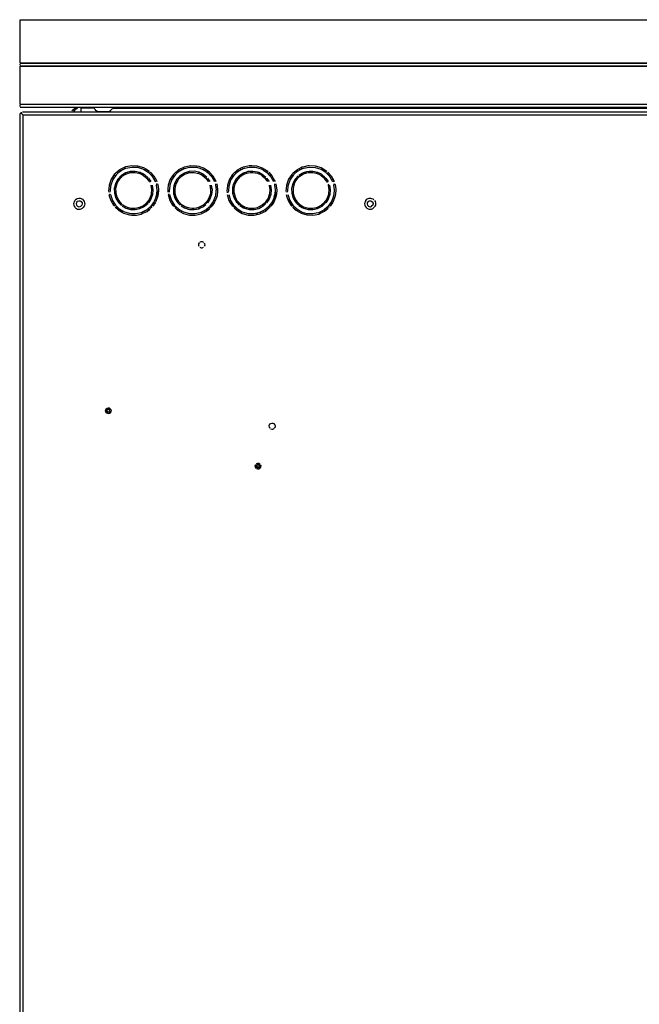
# Model space of a CAD drawing. Units: inches. Extents: x 0 to 80.7, y -24.5 to 45.7.
# Drawn here: x 12.4 to 26.4, y -3.9 to 18.3 of the extents above; entities that cross this region are included whole.
import ezdxf

# ---------------------------------------------------------------- set-up
doc = ezdxf.new("R2010")
doc.units = ezdxf.units.IN
doc.header["$MEASUREMENT"] = 0
for name, color, linetype in [('BLT7401', 7, 'Continuous'), ('BLT7411', 7, 'Continuous'), ('BLT7417', 7, 'Continuous'), ('Default', 7, 'Continuous'), ('JKB6057', 7, 'Continuous'), ('JKB6216', 7, 'Continuous'), ('JKB6245', 7, 'Continuous'), ('JKB6266', 7, 'Continuous'), ('MSC2514', 7, 'Continuous')]:
    doc.layers.add(name, color=color, linetype=linetype)

# ---------------------------------------------------------------- blocks, each defined once
blk = doc.blocks.new('SE')
at = {"layer": 'BLT7401', "color": 7, "linetype": 'Continuous'}
for points in [[(15.372, 14.258), (15.346, 14.258), (15.372, 14.258)], [(15.372, 14.291), (15.399, 14.291)], [(15.346, 14.212), (15.319, 14.212), (15.346, 14.212)]]:
    blk.add_lwpolyline(points, dxfattribs=at)
at = {"layer": 'BLT7411', "color": 7, "linetype": 'Continuous'}
for points in [[(14.628, 14.106), (14.656, 14.11), (14.628, 14.114)], [(14.656, 14.088), (14.683, 14.089), (14.656, 14.104), (14.63, 14.101), (14.656, 14.104)], [(14.683, 14.08), (14.656, 14.078), (14.683, 14.08)], [(14.683, 14.061), (14.709, 14.063), (14.683, 14.072), (14.656, 14.07), (14.683, 14.072)], [(14.709, 14.042), (14.736, 14.045), (14.709, 14.054), (14.683, 14.052), (14.709, 14.054)], [(14.736, 14.025), (14.762, 14.027), (14.736, 14.037), (14.709, 14.035), (14.736, 14.037)], [(14.762, 14.018), (14.736, 14.016), (14.762, 14.009)]]:
    blk.add_lwpolyline(points, dxfattribs=at)
at = {"layer": 'BLT7417', "color": 7, "linetype": 'Continuous'}
for points in [[(14.122, 16.366), (14.135, 16.34), (14.156, 16.313)], [(14.152, 16.317), (14.179, 16.295), (14.206, 16.281), (14.232, 16.276), (14.444, 16.276), (14.471, 16.285), (14.497, 16.301), (14.524, 16.327)], [(14.232, 16.276), (14.444, 16.276)], [(14.232, 16.274), (14.285, 16.272), (14.418, 16.272), (14.444, 16.275)], [(14.546, 16.366), (14.533, 16.34), (14.512, 16.313)]]:
    blk.add_lwpolyline(points, dxfattribs=at)
at = {"layer": 'JKB6057', "color": 7, "linetype": 'Continuous'}
for points in [[(13.622, 16.29), (13.702, 16.357), (13.728, 16.332), (13.755, 16.354)], [(13.65, 16.313), (13.674, 16.287)], [(13.675, 16.287), (13.702, 16.31)], [(13.681, 16.34), (13.706, 16.313)], [(13.713, 16.366), (13.737, 16.34)]]:
    blk.add_lwpolyline(points, dxfattribs=at)
at = {"layer": 'JKB6216', "color": 7, "linetype": 'Continuous'}
for points in [[(12.448, 16.233), (12.448, -22.647)], [(12.455, 16.236), (12.482, 16.236), (12.508, 16.212)], [(12.484, 16.26), (12.486, 16.233), (12.513, 16.207)], [(12.508, 16.272), (48.179, 16.272)], [(12.513, 16.207), (12.516, 16.18), (12.516, -24.105), (12.491, -24.132)], [(12.508, 16.212), (12.535, 16.204), (48.179, 16.204)], [(12.516, 16.18), (12.516, -24.105)], [(12.535, 16.204), (48.179, 16.204), (48.259, 16.126), (48.285, 16.1), (48.206, 16.179)], [(14.603, 14.879), (14.683, 14.95), (14.709, 14.969), (14.815, 15.023), (14.842, 15.032), (14.975, 15.059), (15.107, 15.053), (15.24, 15.014), (15.293, 14.983), (15.372, 14.933)], [(14.63, 14.855), (14.709, 14.926), (14.736, 14.943), (14.842, 14.996), (14.975, 15.023), (15.107, 15.017), (15.24, 14.975), (15.346, 14.909)], [(14.635, 14.907), (14.659, 14.881)], [(14.665, 14.934), (14.688, 14.907)], [(14.695, 14.96), (14.719, 14.934)], [(14.709, 14.805), (14.736, 14.788), (14.762, 14.814), (14.842, 14.865), (14.922, 14.89), (14.948, 14.897), (15.054, 14.901), (15.134, 14.885), (15.16, 14.875), (15.24, 14.836), (15.319, 14.767)], [(14.736, 14.833), (14.815, 14.884), (14.842, 14.897), (14.922, 14.923), (14.948, 14.928), (15.054, 14.932), (15.16, 14.91), (15.24, 14.871), (15.266, 14.854), (15.346, 14.782)], [(14.745, 14.987), (14.771, 14.96)], [(14.797, 15.014), (14.823, 14.987)], [(14.831, 14.894), (14.826, 14.854)], [(14.874, 14.907), (14.892, 14.881)], [(15.156, 14.912), (15.149, 14.881)], [(15.287, 14.987), (15.263, 14.96)], [(15.33, 14.96), (15.306, 14.934)], [(15.372, 14.934), (15.348, 14.907), (15.425, 14.828), (15.446, 14.801), (15.505, 14.695)], [(15.372, 14.882), (15.399, 14.906)], [(15.397, 14.907), (15.472, 14.828), (15.531, 14.722), (15.54, 14.695)], [(15.929, 14.872), (16.035, 14.965), (16.168, 15.03), (16.301, 15.059), (16.433, 15.054), (16.486, 15.04), (16.566, 15.016), (16.592, 15.004), (16.698, 14.939), (16.725, 14.913)], [(15.956, 14.849), (16.035, 14.92), (16.062, 14.939), (16.168, 14.993), (16.274, 15.017), (16.301, 15.023), (16.433, 15.018), (16.513, 14.995), (16.566, 14.979), (16.672, 14.914), (16.698, 14.89)], [(15.969, 14.907), (15.992, 14.881)], [(15.999, 14.934), (16.022, 14.907)], [(16.028, 14.96), (16.052, 14.934)], [(16.062, 14.826), (16.089, 14.846), (16.168, 14.895), (16.274, 14.928), (16.38, 14.934), (16.486, 14.912), (16.566, 14.874), (16.592, 14.86), (16.672, 14.792)], [(16.078, 14.987), (16.104, 14.96)], [(16.089, 14.809), (16.168, 14.86), (16.221, 14.88), (16.274, 14.897), (16.38, 14.902), (16.486, 14.879), (16.566, 14.84), (16.619, 14.797), (16.645, 14.774)], [(16.13, 15.014), (16.156, 14.987)], [(16.207, 14.907), (16.225, 14.881)], [(16.489, 14.912), (16.482, 14.881)], [(16.62, 14.987), (16.596, 14.96)], [(16.663, 14.96), (16.639, 14.934)], [(16.705, 14.934), (16.682, 14.907), (16.758, 14.828), (16.779, 14.801), (16.839, 14.695)], [(16.73, 14.907), (16.805, 14.828), (16.864, 14.722), (16.873, 14.695)], [(17.255, 14.865), (17.362, 14.96), (17.441, 15.002), (17.494, 15.028), (17.627, 15.058), (17.68, 15.057), (17.786, 15.05), (17.918, 15.009), (18.025, 14.943), (18.051, 14.921)], [(17.282, 14.841), (17.362, 14.913), (17.388, 14.935), (17.494, 14.989), (17.521, 14.998), (17.627, 15.022), (17.68, 15.022), (17.759, 15.019), (17.786, 15.013), (17.892, 14.981), (17.945, 14.951), (17.998, 14.918), (18.025, 14.898)], [(17.302, 14.907), (17.325, 14.881)], [(17.332, 14.934), (17.355, 14.907)], [(17.362, 14.96), (17.385, 14.934)], [(17.388, 14.818), (17.415, 14.841), (17.494, 14.892), (17.574, 14.918), (17.6, 14.927), (17.706, 14.933), (17.759, 14.924), (17.812, 14.914), (17.839, 14.904), (17.918, 14.865), (17.998, 14.798)], [(17.412, 14.987), (17.437, 14.96)], [(17.415, 14.801), (17.441, 14.822), (17.494, 14.855), (17.521, 14.869), (17.6, 14.894), (17.653, 14.899), (17.706, 14.902), (17.759, 14.893), (17.812, 14.882), (17.892, 14.844), (17.918, 14.826), (17.972, 14.781)], [(17.464, 15.014), (17.489, 14.987)], [(17.54, 14.907), (17.558, 14.881)], [(17.823, 14.912), (17.816, 14.881)], [(17.953, 14.987), (17.929, 14.96)], [(17.997, 14.96), (17.973, 14.934)], [(18.038, 14.934), (18.015, 14.907), (18.091, 14.828), (18.113, 14.801), (18.172, 14.695)], [(18.051, 14.87), (18.078, 14.893)], [(18.064, 14.907), (18.138, 14.828), (18.197, 14.722), (18.206, 14.695)], [(18.608, 14.883), (18.688, 14.954), (18.714, 14.971), (18.82, 15.025), (18.873, 15.039), (18.953, 15.056), (18.979, 15.058), (19.112, 15.052), (19.245, 15.012), (19.351, 14.948), (19.377, 14.928)], [(18.635, 14.86), (18.714, 14.93), (18.794, 14.972), (18.847, 14.997), (18.979, 15.023), (19.112, 15.016), (19.218, 14.983), (19.245, 14.972), (19.351, 14.905)], [(18.635, 14.907), (18.659, 14.881)], [(18.665, 14.934), (18.688, 14.907)], [(18.695, 14.96), (18.719, 14.934)], [(18.714, 14.81), (18.741, 14.793), (18.767, 14.817), (18.847, 14.867), (18.926, 14.892), (18.953, 14.898), (19.032, 14.902), (19.059, 14.9), (19.138, 14.884), (19.191, 14.86), (19.245, 14.832), (19.298, 14.787)], [(18.741, 14.837), (18.82, 14.887), (18.847, 14.899), (18.926, 14.924), (18.979, 14.93), (19.032, 14.933), (19.059, 14.931), (19.165, 14.907), (19.245, 14.868), (19.271, 14.85), (19.324, 14.805)], [(18.745, 14.987), (18.771, 14.96)], [(18.797, 15.014), (18.823, 14.987)], [(18.831, 14.894), (18.826, 14.854)], [(18.874, 14.907), (18.892, 14.881)], [(19.156, 14.912), (19.149, 14.881)], [(19.287, 14.987), (19.263, 14.96)], [(19.33, 14.96), (19.306, 14.934)], [(19.372, 14.934), (19.348, 14.907), (19.425, 14.828), (19.446, 14.801), (19.505, 14.695)], [(19.377, 14.877), (19.404, 14.901)], [(19.397, 14.907), (19.472, 14.828), (19.531, 14.722), (19.54, 14.695)], [(14.606, 14.881), (14.582, 14.854), (14.511, 14.748), (14.465, 14.616), (14.458, 14.536), (14.454, 14.483), (14.458, 14.457)], [(14.629, 14.854), (14.606, 14.828), (14.553, 14.748), (14.539, 14.722), (14.502, 14.616), (14.497, 14.589), (14.489, 14.483), (14.482, 14.457)], [(14.524, 14.767), (14.55, 14.744)], [(14.55, 14.807), (14.577, 14.784)], [(14.577, 14.847), (14.603, 14.823)], [(14.731, 14.828), (14.658, 14.748), (14.615, 14.669), (14.605, 14.642), (14.585, 14.563), (14.581, 14.536), (14.584, 14.43), (14.615, 14.324), (14.66, 14.244), (14.682, 14.218), (14.734, 14.165)], [(14.748, 14.801), (14.698, 14.748), (14.679, 14.722), (14.636, 14.642), (14.612, 14.536), (14.613, 14.457), (14.616, 14.43), (14.638, 14.35), (14.665, 14.297), (14.681, 14.271), (14.699, 14.244), (14.751, 14.191)], [(14.63, 14.696), (14.656, 14.68)], [(14.656, 14.745), (14.683, 14.729)], [(14.683, 14.777), (14.709, 14.76)], [(14.768, 14.854), (14.784, 14.828)], [(15.219, 14.881), (15.203, 14.854)], [(15.266, 14.854), (15.239, 14.837)], [(15.297, 14.828), (15.281, 14.801)], [(15.328, 14.801), (15.311, 14.775), (15.351, 14.722), (15.369, 14.695)], [(15.346, 14.729), (15.372, 14.744)], [(15.351, 14.775), (15.405, 14.695)], [(15.372, 14.691), (15.399, 14.706)], [(15.399, 14.855), (15.425, 14.878)], [(15.441, 14.811), (15.452, 14.85)], [(15.452, 14.791), (15.479, 14.815)], [(15.479, 14.743), (15.505, 14.768)], [(15.506, 14.694), (15.532, 14.72)], [(15.939, 14.881), (15.915, 14.854), (15.844, 14.748), (15.798, 14.616), (15.791, 14.536), (15.787, 14.483), (15.792, 14.457)], [(15.962, 14.854), (15.94, 14.828), (15.887, 14.748), (15.872, 14.722), (15.836, 14.616), (15.831, 14.589), (15.822, 14.483), (15.816, 14.457)], [(15.85, 14.757), (15.876, 14.733)], [(15.876, 14.796), (15.903, 14.773)], [(15.903, 14.836), (15.929, 14.812)], [(16.064, 14.828), (15.992, 14.748), (15.948, 14.669), (15.938, 14.642), (15.918, 14.563), (15.915, 14.536), (15.918, 14.43), (15.948, 14.324), (15.994, 14.244), (16.015, 14.218), (16.067, 14.165)], [(16.081, 14.801), (16.032, 14.748), (16.012, 14.722), (15.97, 14.642), (15.945, 14.536), (15.946, 14.457), (15.949, 14.43), (15.971, 14.35), (15.999, 14.297), (16.014, 14.271), (16.032, 14.244), (16.084, 14.191)], [(15.956, 14.683), (15.982, 14.667)], [(15.982, 14.731), (16.009, 14.716)], [(16.009, 14.769), (16.035, 14.752)], [(16.035, 14.797), (16.062, 14.781)], [(16.102, 14.854), (16.117, 14.828)], [(16.144, 14.881), (16.159, 14.854)], [(16.552, 14.881), (16.537, 14.854)], [(16.589, 14.863), (16.583, 14.828)], [(16.63, 14.828), (16.614, 14.801)], [(16.661, 14.801), (16.645, 14.775), (16.684, 14.722), (16.702, 14.695)], [(16.672, 14.739), (16.698, 14.755)], [(16.685, 14.775), (16.738, 14.695)], [(16.698, 14.701), (16.725, 14.717)], [(16.725, 14.862), (16.752, 14.885)], [(16.752, 14.835), (16.778, 14.858)], [(16.778, 14.804), (16.805, 14.829)], [(16.805, 14.756), (16.831, 14.781)], [(16.831, 14.709), (16.858, 14.733)], [(17.272, 14.881), (17.248, 14.854), (17.178, 14.748), (17.132, 14.616), (17.125, 14.536), (17.12, 14.483), (17.125, 14.457)], [(17.295, 14.854), (17.273, 14.828), (17.22, 14.748), (17.206, 14.722), (17.169, 14.616), (17.164, 14.589), (17.156, 14.483), (17.149, 14.457)], [(17.202, 14.785), (17.229, 14.762)], [(17.229, 14.825), (17.255, 14.802)], [(17.397, 14.828), (17.325, 14.748), (17.282, 14.669), (17.271, 14.642), (17.251, 14.563), (17.248, 14.536), (17.251, 14.43), (17.282, 14.324), (17.327, 14.244), (17.349, 14.218), (17.4, 14.165)], [(17.415, 14.801), (17.365, 14.748), (17.345, 14.722), (17.303, 14.642), (17.279, 14.536), (17.28, 14.457), (17.283, 14.43), (17.304, 14.35), (17.332, 14.297), (17.347, 14.271), (17.366, 14.244), (17.418, 14.191)], [(17.282, 14.669), (17.308, 14.654)], [(17.308, 14.718), (17.335, 14.703)], [(17.335, 14.761), (17.362, 14.745)], [(17.362, 14.79), (17.388, 14.773)], [(17.435, 14.854), (17.451, 14.828)], [(17.477, 14.881), (17.493, 14.854)], [(17.886, 14.881), (17.87, 14.854)], [(17.923, 14.863), (17.916, 14.828)], [(17.963, 14.828), (17.947, 14.801)], [(17.994, 14.801), (17.978, 14.775), (18.017, 14.722), (18.036, 14.695)], [(17.984, 14.77), (18.025, 14.765)], [(18.018, 14.775), (18.072, 14.695)], [(18.025, 14.711), (18.051, 14.727)], [(18.078, 14.842), (18.104, 14.865)], [(18.104, 14.814), (18.131, 14.838)], [(18.131, 14.769), (18.157, 14.794)], [(18.163, 14.71), (18.184, 14.746)], [(18.606, 14.881), (18.582, 14.854), (18.511, 14.748), (18.465, 14.616), (18.458, 14.536), (18.454, 14.483), (18.458, 14.457)], [(18.629, 14.854), (18.606, 14.828), (18.553, 14.748), (18.539, 14.722), (18.502, 14.616), (18.497, 14.589), (18.489, 14.483), (18.482, 14.457)], [(18.528, 14.775), (18.555, 14.751)], [(18.555, 14.814), (18.582, 14.791)], [(18.731, 14.828), (18.658, 14.748), (18.615, 14.669), (18.605, 14.642), (18.585, 14.563), (18.581, 14.536), (18.584, 14.43), (18.615, 14.324), (18.66, 14.244), (18.682, 14.218), (18.734, 14.165)], [(18.582, 14.854), (18.608, 14.83)], [(18.748, 14.801), (18.698, 14.748), (18.679, 14.722), (18.636, 14.642), (18.612, 14.536), (18.613, 14.457), (18.616, 14.43), (18.638, 14.35), (18.665, 14.297), (18.681, 14.271), (18.699, 14.244), (18.751, 14.191)], [(18.635, 14.705), (18.661, 14.689)], [(18.661, 14.753), (18.688, 14.737)], [(18.688, 14.782), (18.714, 14.765)], [(18.768, 14.854), (18.784, 14.828)], [(19.219, 14.881), (19.203, 14.854)], [(19.256, 14.863), (19.25, 14.828)], [(19.297, 14.828), (19.281, 14.801)], [(19.328, 14.801), (19.311, 14.775), (19.351, 14.722), (19.369, 14.695)], [(19.317, 14.77), (19.351, 14.776)], [(19.351, 14.775), (19.405, 14.695)], [(19.351, 14.722), (19.377, 14.738)], [(19.376, 14.685), (19.404, 14.699)], [(19.404, 14.85), (19.43, 14.873)], [(19.43, 14.822), (19.457, 14.845)], [(19.457, 14.782), (19.483, 14.807)], [(19.483, 14.735), (19.51, 14.759)], [(19.51, 14.688), (19.536, 14.712)], [(14.603, 14.637), (14.63, 14.616)], [(15.404, 14.616), (15.421, 14.51), (15.415, 14.43), (15.41, 14.404), (15.382, 14.324), (15.349, 14.271), (15.332, 14.244), (15.308, 14.218), (15.325, 14.191)], [(15.435, 14.616), (15.452, 14.51), (15.442, 14.404), (15.404, 14.297), (15.351, 14.218)], [(15.53, 14.642), (15.529, 14.616), (15.543, 14.51), (15.542, 14.483), (15.529, 14.377), (15.511, 14.324), (15.479, 14.244), (15.403, 14.138), (15.426, 14.112)], [(15.559, 14.642), (15.568, 14.589), (15.578, 14.51), (15.578, 14.483), (15.565, 14.377), (15.559, 14.35), (15.518, 14.244), (15.503, 14.218), (15.447, 14.138)], [(15.532, 14.644), (15.558, 14.644)], [(15.929, 14.608), (15.956, 14.587)], [(16.737, 14.616), (16.754, 14.51), (16.748, 14.43), (16.743, 14.404), (16.716, 14.324), (16.683, 14.271), (16.665, 14.244), (16.641, 14.218), (16.658, 14.191)], [(16.769, 14.616), (16.785, 14.51), (16.776, 14.404), (16.737, 14.297), (16.684, 14.218)], [(16.863, 14.642), (16.862, 14.616), (16.876, 14.51), (16.875, 14.483), (16.863, 14.377), (16.844, 14.324), (16.812, 14.244), (16.736, 14.138), (16.759, 14.112)], [(16.752, 14.537), (16.778, 14.563)], [(16.893, 14.642), (16.901, 14.589), (16.911, 14.51), (16.911, 14.483), (16.898, 14.377), (16.892, 14.35), (16.851, 14.244), (16.837, 14.218), (16.78, 14.138)], [(17.123, 14.459), (17.149, 14.457)], [(17.255, 14.579), (17.282, 14.558)], [(18.071, 14.616), (18.088, 14.51), (18.082, 14.43), (18.077, 14.404), (18.049, 14.324), (18.016, 14.271), (17.998, 14.244), (17.975, 14.218), (17.991, 14.191)], [(18.102, 14.616), (18.119, 14.51), (18.109, 14.404), (18.071, 14.297), (18.018, 14.218)], [(18.197, 14.642), (18.196, 14.616), (18.209, 14.51), (18.209, 14.483), (18.196, 14.377), (18.177, 14.324), (18.146, 14.244), (18.069, 14.138), (18.092, 14.112)], [(18.078, 14.578), (18.104, 14.604)], [(18.226, 14.642), (18.235, 14.589), (18.245, 14.51), (18.244, 14.483), (18.231, 14.377), (18.225, 14.35), (18.185, 14.244), (18.17, 14.218), (18.114, 14.138)], [(18.608, 14.656), (18.635, 14.635)], [(19.404, 14.616), (19.421, 14.51), (19.415, 14.43), (19.41, 14.404), (19.382, 14.324), (19.349, 14.271), (19.332, 14.244), (19.308, 14.218), (19.325, 14.191)], [(19.435, 14.616), (19.452, 14.51), (19.442, 14.404), (19.404, 14.297), (19.351, 14.218)], [(19.53, 14.642), (19.529, 14.616), (19.543, 14.51), (19.542, 14.483), (19.529, 14.377), (19.511, 14.324), (19.479, 14.244), (19.403, 14.138), (19.426, 14.112)], [(19.404, 14.628), (19.43, 14.633)], [(19.559, 14.642), (19.568, 14.589), (19.578, 14.51), (19.578, 14.483), (19.565, 14.377), (19.559, 14.35), (19.518, 14.244), (19.503, 14.218), (19.447, 14.138)], [(19.536, 14.648), (19.563, 14.63)], [(13.69, 14.271), (13.674, 14.244), (13.666, 14.218), (13.664, 14.191), (13.668, 14.165), (13.678, 14.138), (13.697, 14.112)], [(13.702, 14.286), (13.728, 14.305), (13.755, 14.316), (13.781, 14.32), (13.808, 14.318), (13.834, 14.311), (13.861, 14.297), (13.887, 14.271)], [(13.887, 14.271), (13.903, 14.244), (13.911, 14.218), (13.913, 14.191), (13.909, 14.165), (13.899, 14.138), (13.88, 14.112)], [(14.461, 14.404), (14.475, 14.35), (14.5, 14.271), (14.531, 14.218), (14.563, 14.165), (14.583, 14.138)], [(14.471, 14.417), (14.497, 14.399)], [(14.496, 14.404), (14.54, 14.271), (14.606, 14.165)], [(14.524, 14.229), (14.55, 14.253)], [(14.603, 14.36), (14.63, 14.38)], [(14.63, 14.298), (14.656, 14.313)], [(14.656, 14.251), (14.683, 14.267)], [(14.667, 14.234), (14.709, 14.234)], [(14.736, 14.163), (14.762, 14.18), (14.842, 14.131), (14.869, 14.12), (14.948, 14.097), (15.054, 14.093), (15.16, 14.118), (15.24, 14.159), (15.293, 14.204), (15.319, 14.228)], [(15.399, 14.372), (15.425, 14.354)], [(15.794, 14.404), (15.809, 14.35), (15.833, 14.271), (15.864, 14.218), (15.896, 14.165), (15.916, 14.138)], [(15.797, 14.411), (15.823, 14.414)], [(15.829, 14.404), (15.873, 14.271), (15.939, 14.165)], [(15.85, 14.241), (15.876, 14.265)], [(15.929, 14.386), (15.956, 14.406)], [(15.956, 14.311), (15.982, 14.326)], [(15.982, 14.264), (16.009, 14.28)], [(16.009, 14.224), (16.035, 14.241)], [(16.672, 14.255), (16.698, 14.239)], [(16.698, 14.295), (16.725, 14.279)], [(16.725, 14.351), (16.752, 14.333)], [(16.805, 14.233), (16.831, 14.21)], [(17.127, 14.404), (17.142, 14.35), (17.167, 14.271), (17.197, 14.218), (17.23, 14.165), (17.249, 14.138)], [(17.163, 14.404), (17.206, 14.271), (17.273, 14.165)], [(17.176, 14.253), (17.202, 14.277)], [(17.202, 14.21), (17.229, 14.234)], [(17.249, 14.437), (17.282, 14.433)], [(17.282, 14.323), (17.308, 14.339)], [(17.308, 14.277), (17.335, 14.292)], [(17.333, 14.234), (17.362, 14.249)], [(17.998, 14.244), (18.025, 14.228)], [(18.078, 14.407), (18.104, 14.389)], [(18.131, 14.223), (18.157, 14.2)], [(18.461, 14.404), (18.475, 14.35), (18.5, 14.271), (18.531, 14.218), (18.563, 14.165), (18.583, 14.138)], [(18.496, 14.404), (18.54, 14.271), (18.606, 14.165)], [(18.528, 14.222), (18.555, 14.246)], [(18.608, 14.343), (18.635, 14.362)], [(18.635, 14.29), (18.661, 14.305)], [(18.667, 14.234), (18.688, 14.259)], [(18.688, 14.212), (18.714, 14.229)], [(18.714, 14.185), (18.741, 14.202), (18.767, 14.176), (18.847, 14.128), (18.9, 14.111), (18.953, 14.096), (19.059, 14.094), (19.138, 14.112), (19.165, 14.121), (19.245, 14.162), (19.324, 14.233), (19.351, 14.217)], [(19.351, 14.273), (19.377, 14.257)], [(19.377, 14.313), (19.404, 14.297)], [(19.404, 14.386), (19.43, 14.368)], [(19.483, 14.253), (19.51, 14.227)], [(20.252, 14.271), (20.237, 14.244), (20.229, 14.218), (20.227, 14.191), (20.23, 14.165), (20.241, 14.138), (20.259, 14.112)], [(20.252, 14.271), (20.279, 14.297), (20.305, 14.311), (20.332, 14.318), (20.358, 14.32), (20.385, 14.316), (20.411, 14.305), (20.438, 14.285)], [(20.45, 14.271), (20.465, 14.244), (20.473, 14.218), (20.475, 14.191), (20.472, 14.165), (20.461, 14.138), (20.443, 14.112)], [(13.702, 14.106), (13.728, 14.087), (13.755, 14.076), (13.781, 14.072), (13.808, 14.074), (13.834, 14.081), (13.861, 14.095), (13.887, 14.121)], [(14.55, 14.186), (14.577, 14.21)], [(14.577, 14.144), (14.603, 14.167), (14.683, 14.089), (14.709, 14.069), (14.815, 14.009), (14.922, 13.979), (14.948, 13.975), (15.054, 13.971), (15.107, 13.981), (15.187, 13.998), (15.266, 14.036), (15.293, 14.05), (15.319, 14.067), (15.399, 14.135), (15.425, 14.112)], [(14.603, 14.118), (14.683, 14.044), (14.789, 13.982), (14.842, 13.965), (14.922, 13.942), (14.975, 13.939), (15.054, 13.936), (15.081, 13.939), (15.187, 13.962), (15.213, 13.971), (15.319, 14.023), (15.372, 14.066), (15.399, 14.089)], [(14.633, 14.138), (14.61, 14.112)], [(14.66, 14.112), (14.637, 14.085)], [(14.687, 14.085), (14.664, 14.059)], [(14.727, 14.059), (14.703, 14.032)], [(14.709, 14.19), (14.736, 14.207)], [(14.772, 14.032), (14.748, 14.006)], [(14.762, 14.143), (14.842, 14.096), (14.948, 14.065), (15.054, 14.062), (15.16, 14.085), (15.24, 14.125), (15.266, 14.139), (15.346, 14.21)], [(14.763, 14.179), (14.771, 14.138)], [(14.852, 14.125), (14.815, 14.112)], [(14.897, 14.112), (14.879, 14.085)], [(15.139, 14.112), (15.162, 14.085)], [(15.199, 14.138), (15.215, 14.112)], [(15.205, 14.006), (15.23, 13.979)], [(15.249, 14.165), (15.265, 14.138)], [(15.258, 14.032), (15.284, 14.006)], [(15.279, 14.191), (15.295, 14.165)], [(15.31, 14.059), (15.333, 14.032)], [(15.341, 14.085), (15.364, 14.059)], [(15.372, 14.112), (15.395, 14.085)], [(15.425, 14.169), (15.452, 14.145)], [(15.876, 14.198), (15.903, 14.222)], [(15.903, 14.154), (15.929, 14.179)], [(15.929, 14.125), (15.956, 14.148), (16.035, 14.073), (16.142, 14.011), (16.274, 13.975), (16.407, 13.973), (16.513, 13.996), (16.539, 14.006), (16.645, 14.061), (16.725, 14.129), (16.752, 14.105)], [(15.966, 14.138), (15.943, 14.112)], [(15.956, 14.099), (16.009, 14.048), (16.115, 13.986), (16.142, 13.975), (16.248, 13.944), (16.274, 13.94), (16.407, 13.937), (16.539, 13.967), (16.645, 14.02), (16.672, 14.037), (16.725, 14.083)], [(15.993, 14.112), (15.97, 14.085)], [(16.02, 14.085), (15.997, 14.059)], [(16.035, 14.197), (16.062, 14.214)], [(16.06, 14.059), (16.036, 14.032)], [(16.062, 14.17), (16.089, 14.187), (16.115, 14.168), (16.195, 14.122), (16.274, 14.099), (16.327, 14.095), (16.38, 14.093), (16.433, 14.103), (16.486, 14.115), (16.566, 14.155), (16.592, 14.174), (16.645, 14.221), (16.672, 14.204)], [(16.106, 14.032), (16.081, 14.006)], [(16.089, 14.148), (16.168, 14.1), (16.248, 14.075), (16.274, 14.067), (16.354, 14.063), (16.38, 14.062), (16.433, 14.071), (16.486, 14.083), (16.513, 14.094), (16.592, 14.134), (16.645, 14.18)], [(16.097, 14.179), (16.104, 14.138)], [(16.163, 14.138), (16.148, 14.112)], [(16.231, 14.112), (16.212, 14.085)], [(16.473, 14.112), (16.495, 14.085)], [(16.533, 14.138), (16.548, 14.112)], [(16.538, 14.006), (16.564, 13.979)], [(16.582, 14.165), (16.599, 14.138)], [(16.591, 14.032), (16.617, 14.006)], [(16.612, 14.191), (16.628, 14.165)], [(16.752, 14.158), (16.778, 14.135)], [(17.229, 14.166), (17.255, 14.19)], [(17.255, 14.132), (17.282, 14.156), (17.362, 14.078), (17.468, 14.016), (17.521, 13.998), (17.6, 13.975), (17.733, 13.972), (17.865, 14.003), (17.972, 14.056), (18.051, 14.123), (18.078, 14.148), (18.104, 14.125)], [(17.3, 14.138), (17.276, 14.112)], [(17.282, 14.106), (17.335, 14.054), (17.388, 14.021), (17.468, 13.977), (17.6, 13.94), (17.733, 13.936), (17.865, 13.964), (17.945, 14.003), (17.998, 14.031), (18.078, 14.099)], [(17.327, 14.112), (17.303, 14.085)], [(17.354, 14.085), (17.33, 14.059)], [(17.362, 14.205), (17.388, 14.222)], [(17.394, 14.059), (17.369, 14.032)], [(17.388, 14.178), (17.415, 14.194), (17.441, 14.172), (17.521, 14.125), (17.627, 14.096), (17.706, 14.093), (17.733, 14.095), (17.812, 14.113), (17.865, 14.138), (17.918, 14.167), (17.972, 14.215)], [(17.415, 14.152), (17.494, 14.104), (17.521, 14.093), (17.6, 14.069), (17.627, 14.065), (17.733, 14.064), (17.839, 14.09), (17.918, 14.131), (17.945, 14.15), (17.998, 14.197)], [(17.439, 14.032), (17.415, 14.006)], [(17.43, 14.179), (17.437, 14.138)], [(17.518, 14.125), (17.481, 14.112)], [(17.564, 14.112), (17.545, 14.085)], [(17.866, 14.138), (17.882, 14.112)], [(17.871, 14.006), (17.897, 13.979)], [(17.916, 14.165), (17.932, 14.138)], [(17.925, 14.032), (17.95, 14.006)], [(17.945, 14.191), (17.962, 14.165)], [(17.976, 14.059), (17.999, 14.032)], [(18.007, 14.085), (18.03, 14.059)], [(18.038, 14.112), (18.061, 14.085)], [(18.555, 14.178), (18.582, 14.202)], [(18.574, 14.146), (18.608, 14.163), (18.688, 14.085), (18.741, 14.051), (18.794, 14.02), (18.82, 14.008), (18.926, 13.977), (18.979, 13.974), (19.059, 13.971), (19.138, 13.987), (19.191, 13.999), (19.298, 14.052), (19.324, 14.071), (19.404, 14.139), (19.43, 14.116)], [(18.608, 14.113), (18.661, 14.061), (18.688, 14.041), (18.794, 13.979), (18.926, 13.941), (19.059, 13.936), (19.112, 13.946), (19.191, 13.963), (19.218, 13.973), (19.324, 14.026), (19.404, 14.093)], [(18.633, 14.138), (18.61, 14.112)], [(18.66, 14.112), (18.637, 14.085)], [(18.687, 14.085), (18.664, 14.059)], [(18.727, 14.059), (18.703, 14.032)], [(18.741, 14.158), (18.82, 14.108), (18.847, 14.095), (18.953, 14.065), (19.059, 14.062), (19.165, 14.086), (19.271, 14.143), (19.324, 14.191)], [(18.772, 14.032), (18.748, 14.006)], [(18.763, 14.179), (18.771, 14.138)], [(18.83, 14.138), (18.815, 14.112)], [(18.897, 14.112), (18.879, 14.085)], [(19.139, 14.112), (19.162, 14.085)], [(19.199, 14.138), (19.215, 14.112)], [(19.205, 14.006), (19.23, 13.979)], [(19.249, 14.165), (19.265, 14.138)], [(19.258, 14.032), (19.284, 14.006)], [(19.279, 14.191), (19.295, 14.165)], [(19.31, 14.059), (19.333, 14.032)], [(19.341, 14.085), (19.364, 14.059)], [(19.372, 14.112), (19.395, 14.085)], [(19.43, 14.175), (19.457, 14.152)], [(19.457, 14.213), (19.483, 14.189)], [(20.252, 14.121), (20.279, 14.095), (20.305, 14.081), (20.332, 14.073), (20.358, 14.072), (20.385, 14.076), (20.411, 14.087), (20.438, 14.107)], [(16.513, 13.331), (16.539, 13.341), (16.566, 13.34), (16.592, 13.328)], [(16.497, 13.316), (16.483, 13.29), (16.482, 13.263), (16.49, 13.237)], [(16.513, 13.213), (16.539, 13.203), (16.566, 13.203), (16.592, 13.216)], [(16.605, 13.316), (16.619, 13.29), (16.62, 13.263), (16.612, 13.237)], [(14.419, 9.577), (14.393, 9.55), (14.386, 9.524), (14.391, 9.497), (14.414, 9.471), (14.391, 9.497), (14.386, 9.524), (14.393, 9.55), (14.419, 9.577)], [(14.416, 9.54), (14.444, 9.558), (14.471, 9.55), (14.444, 9.558), (14.418, 9.542), (14.391, 9.546)], [(14.417, 9.576), (14.444, 9.584), (14.471, 9.579), (14.497, 9.558), (14.471, 9.579), (14.444, 9.584), (14.418, 9.576)], [(14.482, 9.471), (14.474, 9.497), (14.484, 9.524), (14.471, 9.55), (14.476, 9.577), (14.503, 9.55), (14.509, 9.524), (14.504, 9.497), (14.482, 9.471)], [(14.417, 9.468), (14.444, 9.46), (14.471, 9.465), (14.497, 9.486), (14.471, 9.494), (14.444, 9.486), (14.418, 9.502), (14.391, 9.498)], [(14.425, 9.55), (14.411, 9.524), (14.421, 9.497), (14.411, 9.524), (14.425, 9.55)], [(14.418, 9.502), (14.444, 9.506), (14.471, 9.494)], [(14.418, 9.468), (14.444, 9.46), (14.471, 9.465)], [(14.471, 9.55), (14.464, 9.524), (14.474, 9.497)], [(14.503, 9.55), (14.509, 9.524), (14.504, 9.497)], [(18.099, 9.232), (18.076, 9.205), (18.069, 9.179), (18.072, 9.152), (18.088, 9.126)], [(18.104, 9.235), (18.131, 9.244), (18.157, 9.242), (18.184, 9.228)], [(18.104, 9.113), (18.131, 9.105), (18.157, 9.106), (18.184, 9.12)], [(18.179, 9.232), (18.202, 9.205), (18.209, 9.179), (18.206, 9.152), (18.19, 9.126)], [(17.784, 8.224), (17.765, 8.251), (17.761, 8.277), (17.77, 8.304), (17.761, 8.277), (17.765, 8.251), (17.784, 8.224)], [(17.865, 8.317), (17.839, 8.332), (17.812, 8.333), (17.786, 8.321), (17.812, 8.333), (17.839, 8.332), (17.865, 8.317)], [(17.865, 8.227), (17.839, 8.239), (17.812, 8.237), (17.786, 8.223), (17.812, 8.211), (17.839, 8.212), (17.865, 8.227)], [(17.804, 8.304), (17.787, 8.277), (17.793, 8.251), (17.787, 8.277), (17.804, 8.304), (17.803, 8.33)], [(17.811, 8.261), (17.839, 8.239)], [(17.839, 8.304), (17.812, 8.307), (17.839, 8.304)], [(17.841, 8.304), (17.838, 8.277), (17.852, 8.251)], [(17.88, 8.251), (17.884, 8.277), (17.876, 8.304), (17.884, 8.277), (17.88, 8.251), (17.861, 8.224), (17.852, 8.251), (17.859, 8.277), (17.841, 8.304), (17.843, 8.33)], [(17.812, 8.211), (17.839, 8.212)]]:
    blk.add_lwpolyline(points, dxfattribs=at)
at = {"layer": 'JKB6245', "color": 7, "linetype": 'Continuous'}
for points in [[(12.448, 18.349), (12.448, 17.364)], [(12.455, 18.349), (48.179, 18.349)], [(12.448, 17.347), (12.448, 17.321)], [(48.179, 17.364), (12.455, 17.364), (48.179, 17.364)], [(12.448, 17.297), (12.448, 16.443), (47.185, 16.443)], [(48.179, 17.297), (12.455, 17.297), (48.179, 17.297)], [(12.448, 16.419), (12.448, 16.393)], [(12.455, 16.443), (47.198, 16.443)], [(12.455, 16.375), (47.171, 16.375)], [(13.823, 16.374), (14.126, 16.354), (13.823, 16.354), (13.823, 16.287)], [(39.003, 16.354), (14.55, 16.354), (39.003, 16.354)]]:
    blk.add_lwpolyline(points, dxfattribs=at)
at = {"layer": 'JKB6266', "color": 7, "linetype": 'Continuous'}
for points in [[(13.743, 14.244), (13.725, 14.218), (13.72, 14.191), (13.73, 14.165), (13.753, 14.138)], [(13.728, 14.232), (13.755, 14.254), (13.781, 14.262), (13.808, 14.262), (13.834, 14.244)], [(13.834, 14.244), (13.853, 14.218), (13.859, 14.191), (13.847, 14.165), (13.824, 14.138)], [(13.85, 14.231), (13.857, 14.191)], [(20.306, 14.244), (20.288, 14.218), (20.283, 14.191), (20.292, 14.165), (20.316, 14.138)], [(20.305, 14.244), (20.332, 14.262), (20.358, 14.262), (20.385, 14.254), (20.411, 14.232)], [(20.396, 14.244), (20.416, 14.218), (20.421, 14.191), (20.409, 14.165), (20.386, 14.138)], [(20.412, 14.231), (20.419, 14.191)], [(13.755, 14.138), (13.781, 14.128), (13.808, 14.132), (13.834, 14.143)], [(20.305, 14.142), (20.332, 14.132), (20.358, 14.128), (20.385, 14.138)]]:
    blk.add_lwpolyline(points, dxfattribs=at)
at = {"layer": 'MSC2514', "color": 7, "linetype": 'Continuous'}
for points in [[(15.56, 14.483), (15.552, 14.457), (15.549, 14.377)], [(15.567, 14.483), (15.564, 14.377), (15.567, 14.483)], [(15.573, 14.457), (15.572, 14.483), (15.573, 14.457)], [(15.94, 14.404), (15.942, 14.483), (15.939, 14.377), (15.925, 14.404), (15.927, 14.457), (15.935, 14.483)], [(18.213, 14.457), (18.214, 14.43), (18.2, 14.404), (18.2, 14.377), (18.2, 14.404)], [(18.213, 14.445), (18.216, 14.37)], [(18.588, 14.457), (18.589, 14.43)], [(15.549, 14.37), (15.547, 14.324)], [(15.55, 14.404), (15.551, 14.438), (15.55, 14.404)], [(15.823, 14.307), (15.85, 14.307)], [(15.95, 14.377), (15.949, 14.43), (15.95, 14.377)], [(15.952, 14.324), (15.951, 14.371), (15.967, 14.324)], [(15.951, 14.371), (15.952, 14.324), (15.968, 14.297)], [(15.989, 14.299), (15.989, 14.27)], [(16.685, 14.271), (16.669, 14.244), (16.668, 14.218)], [(16.703, 14.297), (16.685, 14.271), (16.683, 14.218), (16.684, 14.244)], [(16.717, 14.324), (16.703, 14.297), (16.704, 14.271)], [(16.718, 14.297), (16.719, 14.271)], [(16.831, 14.27), (16.858, 14.27)], [(18.025, 14.27), (18.051, 14.27)], [(18.051, 14.327), (18.078, 14.322)], [(18.051, 14.32), (18.078, 14.318)], [(18.154, 14.244), (18.154, 14.218), (18.154, 14.244)], [(18.164, 14.244), (18.164, 14.218)], [(18.189, 14.371), (18.187, 14.324), (18.171, 14.297), (18.168, 14.218)], [(18.201, 14.371), (18.203, 14.297), (18.189, 14.371), (18.184, 14.244), (18.186, 14.297)], [(18.214, 14.404), (18.215, 14.377)], [(18.502, 14.27), (18.528, 14.27)], [(18.51, 14.299), (18.519, 14.271)], [(18.529, 14.26), (18.539, 14.218)], [(18.544, 14.244), (18.543, 14.218), (18.557, 14.191)], [(15.266, 14.175), (15.293, 14.175)], [(15.293, 14.2), (15.319, 14.2)], [(15.452, 14.2), (15.479, 14.2)], [(15.932, 14.165), (15.931, 14.138), (15.917, 14.165), (15.917, 14.191)], [(16.662, 14.032), (16.663, 14.059), (16.679, 14.085), (16.678, 14.059)], [(16.711, 14.085), (16.71, 14.112), (16.711, 14.085)], [(16.725, 14.112), (16.726, 14.085)], [(16.778, 14.175), (16.805, 14.175)], [(17.417, 14.191), (17.417, 14.165)], [(17.945, 14.175), (17.972, 14.175)], [(17.972, 14.2), (17.998, 14.2)], [(18.104, 14.175), (18.131, 14.175)], [(18.582, 14.191), (18.584, 14.138), (18.583, 14.165), (18.557, 14.191), (18.558, 14.218)], [(18.598, 14.165), (18.599, 14.138)], [(18.741, 14.175), (18.767, 14.175)], [(17.785, 13.979), (17.784, 13.953)], [(17.8, 13.979), (17.799, 13.953), (17.8, 13.979)]]:
    blk.add_lwpolyline(points, dxfattribs=at)

msp = doc.modelspace()

# ---------------------------------------------------------------- block references
at = {"layer": 'Default'}
msp.add_blockref('SE', (0, 0), dxfattribs=at)

doc.saveas('drawing.dxf')
